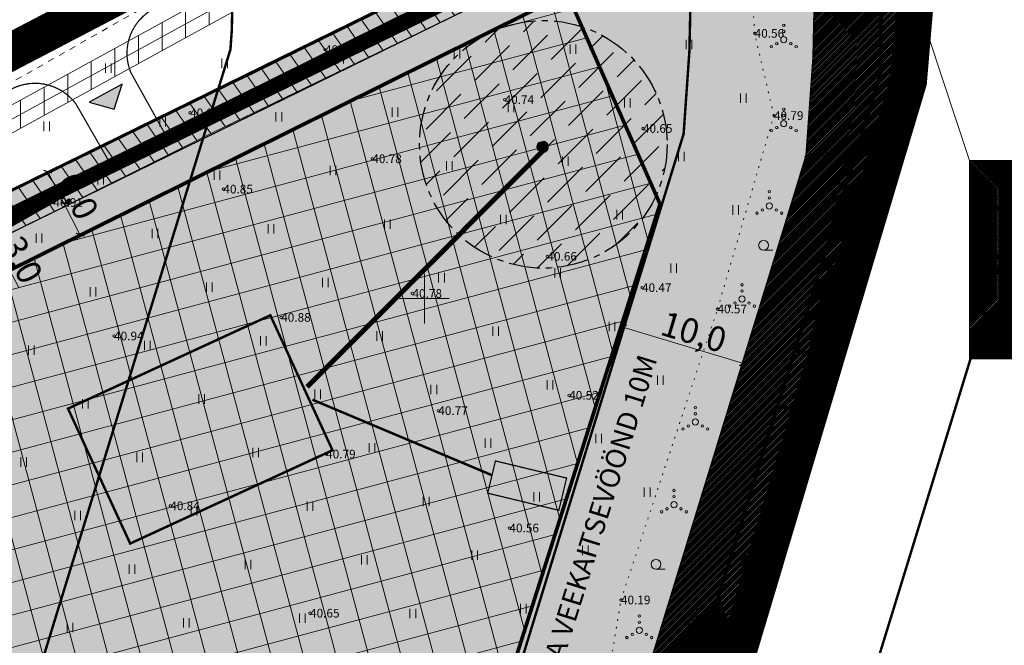
# Model space of a CAD drawing. Units: metres. Extents: x 553452 to 555802, y 6574033 to 6576045.
# Drawn here: x 554267 to 554347, y 6575372 to 6575423 of the extents above; entities that cross this region are included whole.
import ezdxf
from ezdxf.enums import TextEntityAlignment as Align

# ---------------------------------------------------------------- set-up
doc = ezdxf.new("R2010")
doc.units = ezdxf.units.M
for name, pattern in [('ACAD_ISO03W100', [30, 12, -18]), ('CENTER', [2, 1.25, -0.25, 0.25, -0.25]), ('CENTERX2', [4, 2.5, -0.5, 0.5, -0.5]), ('DASHED', [0.75, 0.5, -0.25]), ('KATASTRIPIIR', [0.02, 0.01, 0.01]), ('KOLVIK', [1.25, 0.25, -1]), ('KRUUSKILL', [2, 1, -1]), ('TRUUP', [3.5, 2.5, -1]), ('VEEPIIR', [0.02, 0.01, 0.01])]:
    doc.linetypes.add(name, pattern=pattern)
for name, color, linetype, lineweight in [('0kirjanurk', 7, 'Continuous', 50), ('k-hoonestusala', 7, 'CENTERX2', 0), ('OPT-asf-olol', 9, 'Continuous', 0), ('OPT-DP-ala', 129, 'CENTER', 9), ('OPT-halj-muru', 61, 'Continuous', 25), ('OPT-hoon-ala-üksikelamu', 40, 'Continuous', 18), ('OPT-kergliikl-olol', 41, 'Continuous', 0), ('OPT-ligipääsuservituut', 5, 'Continuous', 9)]:
    doc.layers.add(name, color=color, linetype=linetype, lineweight=lineweight)
for name, color, linetype in [('HALJASTUS', 3, 'Continuous'), ('KORGUS', 34, 'Continuous'), ('LIIKLUS', 7, 'Continuous'), ('MPKAABEL', 10, 'Continuous'), ('OPT-hoonest_õig', 7, 'Continuous'), ('OPT-hoonest_õigus', 7, 'Continuous'), ('OPT-liitumispunkt', 7, 'Continuous'), ('OPT-mood-piir', 1, 'Continuous'), ('OPT_servituut', 1, 'Continuous'), ('OPT_uus tee', 7, 'Continuous'), ('OPT_veekaitsev', 172, 'DASHED'), ('OPT_vvõrk', 7, 'Continuous'), ('PIIR', 32, 'Continuous'), ('RAJATIS', 7, 'Continuous'), ('TEE', 7, 'Continuous'), ('VEEKOGU', 5, 'Continuous'), ('VORK', 7, 'Continuous'), ('VORMISTUS', 7, 'Continuous')]:
    doc.layers.add(name, color=color, linetype=linetype)
doc.styles.get("Standard").update_dxf_attribs({"font": 'txt.shx'})
doc.styles.add('Style-INTL_ISO', font='INTL_ISO.shx')
doc.styles.add('Style-INTL_ISO_ITALIC', font='INTL_ISO_ITALIC.shx')
doc.styles.add('SWISL', font='swissl.ttf')
doc.linetypes.add('Kanal1', pattern='A,3.4,-0.4,["K1",Standard,S=0.5,R=0,X=-0.1,Y=-0.25],-1.2', length=5)
doc.linetypes.add('MP_KBL', pattern='A,8,-2,[138,mkm.shx,S=1,R=0,X=0,Y=0],6,[138,mkm.shx,S=1,R=180,X=0,Y=0],-2', length=18)
doc.linetypes.add('Vesi1', pattern='A,3.4,-0.4,["V1",Standard,S=0.5,R=0,X=-0.1,Y=-0.25],-1.2', length=5)
doc.dimstyles.new('KAS-2', dxfattribs={"dimtxt": 2, "dimasz": 0.5, "dimexe": 0.18, "dimexo": 0, "dimgap": 0.1, "dimtad": 1, "dimdec": 1, "dimrnd": 1, "dimzin": 0, "dimtxsty": 'SWISL', "dimblk1": 'OBLIQUE', "dimblk2": 'OBLIQUE', "dimsah": 1, "dimcen": 0.09, "dimclrd": 256, "dimclre": 256, "dimclrt": 256, "dimaunit": 1, "dimazin": 0, "dimtfac": 0.99, "dimtdec": 1, "dimtmove": 0, "dimatfit": 3, "dimldrblk": 'OBLIQUE', "dimfxl": 1, "dimtolj": 1, "dimtzin": 0, "dimlwd": 9, "dimlwe": 9, "dimarcsym": 0})

# ---------------------------------------------------------------- blocks, each defined once
blk = doc.blocks.new('HEIN')
at = {"layer": 'HALJASTUS', "linetype": 'Continuous', "lineweight": 0}
for p, q in [((-0.46, 0.76), (-0.46, -0.76)), ((0.46, 0.76), (0.46, -0.76))]:
    blk.add_line(p, q, dxfattribs=at)
blk = doc.blocks.new('VKORIS')
at = {"layer": 'VORK', "linetype": 'Continuous', "lineweight": 0}
for p, q in [((0, 4), (0, -4)), ((-4, 0), (4, 0))]:
    blk.add_line(p, q, dxfattribs=at)
blk = doc.blocks.new('HARVIK')
at = {"layer": 'HALJASTUS', "linetype": 'Continuous', "lineweight": 0}
blk.add_line((0, -0.8), (1.5, -0.8), dxfattribs=at)
blk.add_circle((0, 0), 0.8, dxfattribs=at)
blk = doc.blocks.new('VQSA')
at = {"layer": 'HALJASTUS', "linetype": 'Continuous', "lineweight": 0}
for centre, radius in [((0, 2.3), 0.2), ((0, 0), 0.5), ((0, 1.3), 0.2), ((-2, -1.15), 0.2), ((-1.13, -0.65), 0.2), ((1.13, -0.65), 0.2), ((2, -1.15), 0.2)]:
    blk.add_circle(centre, radius, dxfattribs=at)
blk = doc.blocks.new('RING02_3')
at = {"layer": 'KORGUS', "lineweight": 0, "ltscale": 0.5}
blk.add_circle((0, 0), 0.2, dxfattribs=at)
blk = doc.blocks.new('_OBLIQUE')
at = {"color": 0, "linetype": 'ByBlock'}
blk.add_line((-0.5, -0.5), (0.5, 0.5), dxfattribs=at)
blk = doc.blocks.new('*D35')
at = {"layer": 'Defpoints', "color": 0, "transparency": 16777216}
for p in [(554325.779, 6575394.75), (554315.086, 6575394.56), (554324.839, 6575391.626)]:
    blk.add_point(p, dxfattribs=at)
at = {"layer": 'OPT-hoonest_õig', "lineweight": 9, "transparency": 16777216}
for p, q in [((554315.086, 6575394.56), (554316.078, 6575397.857)), ((554316.026, 6575397.685), (554325.779, 6575394.75)), ((554324.839, 6575391.626), (554325.831, 6575394.923))]:
    blk.add_line(p, q, dxfattribs=at)
at = {"layer": 'OPT-hoonest_õig', "lineweight": 9, "transparency": 16777216, "xscale": 0.5, "yscale": 0.5, "zscale": 0.5}
for p, rotation in [((554316.026, 6575397.685), 163.254493037029), ((554325.779, 6575394.75), 343.254493037029)]:
    blk.add_blockref('_OBLIQUE', p, dxfattribs=dict(at, rotation=rotation))
at = {"layer": 'OPT-hoonest_õig', "transparency": 16777216, "insert": (554321.771, 6575397.307), "char_height": 2, "attachment_point": 5, "rotation": 343.25449, "style": 'SWISL'}
blk.add_mtext('\\A1;10,0', dxfattribs=at)
blk = doc.blocks.new('HOONESTTABEL')
at = {"layer": 'OPT-hoonest_õigus', "lineweight": 20, "true_color": 0xeeecdd}
h = blk.add_hatch(dxfattribs=at)
h.set_pattern_fill('ANSI31', color=254, scale=0.01, style=0)
h.paths.add_polyline_path([(788.09, 349.14), (801.145, 349.14), (801.145, 343.797), (788.09, 343.797)])
at = {"layer": 'OPT-hoonest_õigus', "lineweight": 5}
for p, q in [((788.09, 349.14), (801.145, 349.14)), ((788.09, 349.14), (788.09, 343.797)), ((791.354, 345.259), (791.354, 349.14)), ((801.145, 349.14), (801.145, 343.797)), ((791.354, 347.678), (801.145, 347.678)), ((794.618, 347.678), (794.618, 345.259)), ((797.881, 347.678), (797.881, 345.259)), ((791.354, 345.259), (791.354, 343.797)), ((801.145, 345.259), (791.354, 345.259)), ((797.881, 345.259), (797.881, 343.797)), ((788.09, 343.797), (801.145, 343.797))]:
    blk.add_line(p, q, dxfattribs=at)
blk = doc.blocks.new('liitumine')
at = {"layer": '0kirjanurk', "linetype": 'DASHED', "lineweight": 9, "true_color": 0xffffff}
h = blk.add_hatch(color=7, dxfattribs=at)
edge = h.paths.add_edge_path()
edge.add_arc((538912.805, 6582135.388), 0.308, 0, 360)
at = {"layer": '0kirjanurk', "linetype": 'DASHED', "lineweight": 9}
h = blk.add_hatch(color=256, dxfattribs=at)
edge = h.paths.add_edge_path()
edge.add_arc((538912.805, 6582135.388), 0.134, 0, 360)
blk.add_circle((538912.805, 6582135.388), 0.308, dxfattribs=at)
blk = doc.blocks.new('*D63')
at = {"layer": 'Defpoints', "color": 0, "transparency": 16777216}
for p in [(554269.555, 6575410.22), (554272.141, 6575405.16), (554272.163, 6575405.171)]:
    blk.add_point(p, dxfattribs=at)
at = {"layer": 'OPT-hoonest_õig', "lineweight": 9, "transparency": 16777216}
for p, q in [((554269.555, 6575410.22), (554269.738, 6575410.313)), ((554269.577, 6575410.232), (554272.163, 6575405.171)), ((554272.141, 6575405.16), (554272.323, 6575405.253))]:
    blk.add_line(p, q, dxfattribs=at)
at = {"layer": 'OPT-hoonest_õig', "lineweight": 9, "transparency": 16777216, "xscale": 0.5, "yscale": 0.5, "zscale": 0.5}
for p, rotation in [((554269.577, 6575410.232), 117.0652175857539), ((554272.163, 6575405.171), 297.0652175857539)]:
    blk.add_blockref('_OBLIQUE', p, dxfattribs=dict(at, rotation=rotation))
at = {"layer": 'OPT-hoonest_õig', "transparency": 16777216, "insert": (554272.022, 6575408.29), "char_height": 2, "attachment_point": 5, "rotation": 297.06522, "style": 'SWISL'}
blk.add_mtext('\\A1;6,0', dxfattribs=at)
blk = doc.blocks.new('*D76')
at = {"layer": 'Defpoints', "color": 0, "transparency": 16777216}
for p in [(554263.741, 6575407.386), (554265.227, 6575404.588), (554265.254, 6575404.602)]:
    blk.add_point(p, dxfattribs=at)
at = {"layer": 'OPT-hoonest_õig', "lineweight": 9, "transparency": 16777216}
for p, q in [((554263.741, 6575407.386), (554263.926, 6575407.485)), ((554263.767, 6575407.4), (554265.254, 6575404.602)), ((554265.227, 6575404.588), (554265.413, 6575404.686)), ((554265.254, 6575404.602), (554267.224, 6575400.891))]:
    blk.add_line(p, q, dxfattribs=at)
at = {"layer": 'OPT-hoonest_õig', "lineweight": 9, "transparency": 16777216, "xscale": 0.5, "yscale": 0.5, "zscale": 0.5}
for p, rotation in [((554263.767, 6575407.4), 117.9721577808395), ((554265.254, 6575404.602), 297.9721577808395)]:
    blk.add_blockref('_OBLIQUE', p, dxfattribs=dict(at, rotation=rotation))
at = {"layer": 'OPT-hoonest_õig', "transparency": 16777216, "insert": (554267.499, 6575403.132), "char_height": 2, "attachment_point": 5, "rotation": 297.97216, "style": 'SWISL'}
blk.add_mtext('\\A1;3,0', dxfattribs=at)

msp = doc.modelspace()

# ---------------------------------------------------------------- hatches: boundary and pattern name
at = {"layer": 'LIIKLUS', "linetype": 'ACAD_ISO03W100'}
msp.add_hatch(color=256, dxfattribs=at).paths.add_polyline_path([(554274.942, 6575415.292), (554275.583, 6575417.326), (554272.905, 6575415.868)])
at = {"layer": 'OPT-halj-muru', "linetype": 'Continuous', "lineweight": 0}
msp.add_hatch(color=256, dxfattribs=at).paths.add_polyline_path([(554320.019, 6575364.17), (554309.691, 6575360.245), (554230.631, 6575332.969), (554208.935, 6575380.402), (554327.468, 6575438.439), (554336.88, 6575439.05), (554336.802, 6575418.208)])
at = {"layer": 'OPT-hoon-ala-üksikelamu', "lineweight": 9}
h = msp.add_hatch(dxfattribs=at)
h.set_pattern_fill('ANSI37', color=24, scale=0.8, angle=60, style=0)
h.paths.add_polyline_path([(554216.177, 6575377.308), (554311.539, 6575424.645), (554319.035, 6575407.633), (554305.175, 6575364.009), (554233.284, 6575339.189)])
at = {"layer": 'OPT-kergliikl-olol', "linetype": 'ByBlock'}
msp.add_hatch(color=30, dxfattribs=at).paths.add_polyline_path([(554271.207, 6575391.114), (554276.23, 6575380.216), (554292.577, 6575387.75), (554287.554, 6575398.648)])
at = {"layer": 'OPT_servituut', "lineweight": 5}
h = msp.add_hatch(dxfattribs=at)
h.set_pattern_fill('ANSI31', color=6, scale=0.6, angle=45, style=0)
edge = h.paths.add_edge_path()
edge.add_line((554219.84, 6575389.171), (554237.953, 6575399.502))
edge.add_line((554237.953, 6575399.502), (554244.851, 6575403.379))
edge.add_line((554244.851, 6575403.379), (554265.94, 6575415.231))
edge.add_line((554265.94, 6575415.231), (554280.771, 6575423.365))
edge.add_line((554280.771, 6575423.365), (554293.63, 6575430.419))
edge.add_line((554293.63, 6575430.419), (554300.582, 6575433.868))
edge.add_line((554300.582, 6575433.868), (554307.621, 6575436.07))
edge.add_line((554307.621, 6575436.07), (554323.696, 6575440.079))
edge.add_line((554323.696, 6575440.079), (554326.115, 6575440.417))
edge.add_line((554326.115, 6575440.417), (554328.536, 6575441.095))
edge.add_line((554328.536, 6575441.095), (554329.776, 6575441.38))
edge.add_line((554329.776, 6575441.38), (554334.955, 6575442.517))
edge.add_line((554334.955, 6575442.517), (554341.098, 6575442.544))
edge.add_line((554341.098, 6575442.544), (554346.221, 6575440.706))
edge.add_line((554346.221, 6575440.706), (554353.23, 6575437.933))
edge.add_line((554353.23, 6575437.933), (554353.637, 6575435.62))
edge.add_line((554353.637, 6575435.62), (554352.372, 6575434.8))
edge.add_line((554352.372, 6575434.8), (554350.895, 6575435.344))
edge.add_line((554350.895, 6575435.344), (554350.945, 6575436.686))
edge.add_line((554350.945, 6575436.686), (554345.516, 6575438.834))
edge.add_line((554345.516, 6575438.834), (554340.754, 6575440.542))
edge.add_line((554340.754, 6575440.542), (554335.177, 6575440.517))
edge.add_line((554335.177, 6575440.517), (554330.224, 6575439.43))
edge.add_line((554330.224, 6575439.43), (554329.03, 6575439.156))
edge.add_line((554329.03, 6575439.156), (554326.525, 6575438.455))
edge.add_line((554326.525, 6575438.455), (554324.078, 6575438.113))
edge.add_line((554324.078, 6575438.113), (554308.162, 6575434.143))
edge.add_line((554308.162, 6575434.143), (554301.33, 6575432.007))
edge.add_line((554301.33, 6575432.007), (554294.556, 6575428.646))
edge.add_line((554294.556, 6575428.646), (554281.733, 6575421.612))
edge.add_line((554281.733, 6575421.612), (554266.911, 6575413.482))
edge.add_line((554266.911, 6575413.482), (554245.831, 6575401.635))
edge.add_line((554245.831, 6575401.635), (554238.938, 6575397.762))
edge.add_line((554238.938, 6575397.762), (554222.257, 6575388.247))
edge.add_line((554222.257, 6575388.247), (554222.603, 6575387.208))
h = msp.add_hatch(dxfattribs=at)
h.set_pattern_fill('ANSI31', color=244, scale=0.4, angle=80, style=0)
edge = h.paths.add_edge_path()
edge.add_line((554912.377, 6575309.642), (554909.409, 6575308.684))
edge.add_line((554909.409, 6575308.684), (554908.767, 6575310.384))
edge.add_line((554908.767, 6575310.384), (554903.984, 6575315.902))
edge.add_line((554903.984, 6575315.902), (554895.442, 6575321.785))
edge.add_line((554895.442, 6575321.785), (554889.785, 6575324.738))
edge.add_line((554889.785, 6575324.738), (554886.286, 6575326.182))
edge.add_line((554886.286, 6575326.182), (554881.888, 6575327.754))
edge.add_line((554881.888, 6575327.754), (554871.636, 6575329.97))
edge.add_line((554871.636, 6575329.97), (554861.075, 6575331.157))
edge.add_line((554861.075, 6575331.157), (554843.08, 6575332.722))
edge.add_line((554843.08, 6575332.722), (554815.594, 6575334.211))
edge.add_line((554815.594, 6575334.211), (554790.254, 6575335.494))
edge.add_line((554790.254, 6575335.494), (554763.892, 6575336.988))
edge.add_line((554763.892, 6575336.988), (554742, 6575338.408))
edge.add_line((554742, 6575338.408), (554713.117, 6575339.75))
edge.add_line((554713.117, 6575339.75), (554695.788, 6575340.43))
edge.add_line((554695.788, 6575340.43), (554686.34, 6575340.894))
edge.add_line((554686.34, 6575340.894), (554675.235, 6575341.585))
edge.add_line((554675.235, 6575341.585), (554666.57, 6575342.149))
edge.add_line((554666.57, 6575342.149), (554651.366, 6575342.619))
edge.add_line((554651.366, 6575342.619), (554634.326, 6575343.509))
edge.add_line((554634.326, 6575343.509), (554618.656, 6575344.403))
edge.add_line((554618.656, 6575344.403), (554597.126, 6575346.894))
edge.add_line((554597.126, 6575346.894), (554579.515, 6575349.834))
edge.add_line((554579.515, 6575349.834), (554552.922, 6575355.349))
edge.add_line((554552.922, 6575355.349), (554534.363, 6575360.359))
edge.add_line((554534.363, 6575360.359), (554514.683, 6575366.82))
edge.add_line((554514.683, 6575366.82), (554485.098, 6575377.107))
edge.add_line((554485.098, 6575377.107), (554476.804, 6575380.211))
edge.add_line((554476.804, 6575380.211), (554465.344, 6575384.778))
edge.add_line((554465.344, 6575384.778), (554454.222, 6575389.822))
edge.add_line((554454.222, 6575389.822), (554453.113, 6575390.297))
edge.add_line((554453.113, 6575390.297), (554438.178, 6575396.566))
edge.add_line((554438.178, 6575396.566), (554415.446, 6575405.953))
edge.add_line((554415.446, 6575405.953), (554406.419, 6575409.788))
edge.add_line((554406.419, 6575409.788), (554379.92, 6575421.298))
edge.add_line((554379.92, 6575421.298), (554353.723, 6575432.839))
edge.add_arc((554337.788, 6575403.235), 33.62, 61.70724, 105.97698)
edge.add_arc((557699.641, 6568464.588), 7743.305, 115.8080518, 116.0332016)
edge.add_line((554301.167, 6575422.256), (554282.865, 6575413.394))
edge.add_line((554282.865, 6575413.394), (554267.97, 6575405.955))
edge.add_line((554267.97, 6575405.955), (554240.353, 6575392.371))
edge.add_line((554240.353, 6575392.371), (554224.549, 6575384.669))
edge.add_line((554224.549, 6575384.669), (554210.218, 6575377.768))
edge.add_line((554210.218, 6575377.768), (554209.077, 6575380.315))
edge.add_line((554209.077, 6575380.315), (554224.314, 6575387.976))
edge.add_line((554224.314, 6575387.976), (554245.403, 6575397.424))
edge.add_line((554245.403, 6575397.424), (554267.822, 6575409.308))
edge.add_line((554267.822, 6575409.308), (554273.303, 6575412.014))
edge.add_line((554273.303, 6575412.014), (554286.162, 6575418.183))
edge.add_line((554286.162, 6575418.183), (554302.77, 6575426.398))
edge.add_arc((554600.75, 6574841.151), 656.739, 114.840016, 116.98304, ccw=False)
edge.add_arc((554338.372, 6575405.207), 34.665, 61.397, 112.9361, ccw=False)
edge.add_line((554354.967, 6575435.641), (554381.112, 6575423.994))
edge.add_line((554381.112, 6575423.994), (554408.674, 6575412.146))
edge.add_line((554408.674, 6575412.146), (554416.325, 6575408.843))
edge.add_line((554416.325, 6575408.843), (554439.164, 6575399.339))
edge.add_line((554439.164, 6575399.339), (554454.316, 6575393.047))
edge.add_line((554454.316, 6575393.047), (554455.06, 6575392.74))
edge.add_line((554455.06, 6575392.74), (554466.539, 6575387.598))
edge.add_line((554466.539, 6575387.598), (554477.851, 6575383.024))
edge.add_line((554477.851, 6575383.024), (554485.976, 6575380.027))
edge.add_line((554485.976, 6575380.027), (554515.639, 6575369.682))
edge.add_line((554515.639, 6575369.682), (554535.084, 6575363.256))
edge.add_line((554535.084, 6575363.256), (554553.793, 6575358.297))
edge.add_line((554553.793, 6575358.297), (554580.163, 6575352.762))
edge.add_line((554580.163, 6575352.762), (554597.395, 6575349.877))
edge.add_line((554597.395, 6575349.877), (554618.853, 6575347.446))
edge.add_line((554618.853, 6575347.446), (554632.858, 6575346.618))
edge.add_line((554632.858, 6575346.618), (554651.517, 6575345.775))
edge.add_line((554651.517, 6575345.775), (554666.588, 6575345.124))
edge.add_line((554666.588, 6575345.124), (554675.293, 6575344.596))
edge.add_line((554675.293, 6575344.596), (554686.406, 6575343.897))
edge.add_line((554686.406, 6575343.897), (554698.879, 6575343.305))
edge.add_line((554698.879, 6575343.305), (554716.767, 6575342.598))
edge.add_line((554716.767, 6575342.598), (554742.147, 6575341.394))
edge.add_line((554742.147, 6575341.394), (554763.996, 6575339.985))
edge.add_line((554763.996, 6575339.985), (554790.137, 6575338.556))
edge.add_line((554790.137, 6575338.556), (554815.685, 6575337.188))
edge.add_line((554815.685, 6575337.188), (554843.026, 6575335.774))
edge.add_line((554843.026, 6575335.774), (554861.32, 6575334.214))
edge.add_line((554861.32, 6575334.214), (554871.984, 6575333.008))
edge.add_line((554871.984, 6575333.008), (554882.716, 6575330.593))
edge.add_line((554882.716, 6575330.593), (554887.081, 6575329.122))
edge.add_line((554887.081, 6575329.122), (554890.862, 6575327.568))
edge.add_line((554890.862, 6575327.568), (554896.88, 6575324.547))
edge.add_line((554896.88, 6575324.547), (554905.994, 6575318.19))
edge.add_line((554905.994, 6575318.19), (554911.543, 6575311.921))
edge.add_line((554911.543, 6575311.921), (554912.377, 6575309.642))
at = {"layer": 'RAJATIS', "linetype": 'CENTERX2'}
h = msp.add_hatch(dxfattribs=at)
h.set_pattern_fill('ANSI36', color=4, scale=0.5)
edge = h.paths.add_edge_path()
edge.add_arc((554309.61, 6575412.456), 10, 0, 360)
at = {"layer": 'VEEKOGU', "ltscale": 0.03}
h = msp.add_hatch(dxfattribs=at)
h.set_pattern_fill('ANSI31', color=151, scale=0.03)
h.set_pattern_definition([(45, (0, 0), (-0.067351920908, 0.067351920908), [])])
edge = h.paths.add_edge_path()
edge.add_line((554332.536, 6575438.488), (554333.605, 6575439.012))
edge.add_line((554333.605, 6575439.012), (554334.86, 6575439.19))
edge.add_line((554334.86, 6575439.19), (554334.858, 6575438.814))
edge.add_line((554334.858, 6575438.814), (554338.774, 6575438.797))
edge.add_line((554338.774, 6575438.797), (554338.776, 6575439.147))
edge.add_line((554338.776, 6575439.147), (554339.792, 6575438.31))
edge.add_line((554339.792, 6575438.31), (554339.459, 6575435.59))
edge.add_line((554339.459, 6575435.59), (554338.976, 6575431.856))
edge.add_line((554338.976, 6575431.856), (554338.262, 6575410.077))
edge.add_line((554338.262, 6575410.077), (554323.953, 6575363.608))
edge.add_line((554323.953, 6575363.608), (554333.393, 6575319.651))
edge.add_line((554333.393, 6575319.651), (554326.252, 6575318.03))
edge.add_line((554326.252, 6575318.03), (554316.21, 6575363.945))
edge.add_line((554316.21, 6575363.945), (554330.847, 6575411.56))
edge.add_line((554330.847, 6575411.56), (554331.402, 6575419.508))
edge.add_line((554331.402, 6575419.508), (554331.714, 6575433.424))
edge.add_line((554331.714, 6575433.424), (554332.552, 6575438.587))

# ---------------------------------------------------------------- linework, layer by layer
at = {"layer": 'HALJASTUS', "linetype": 'KOLVIK', "lineweight": 0, "ltscale": 0.5}
msp.add_lwpolyline([(554321.051, 6575321.291), (554320.306, 6575329.212), (554313.471, 6575361.029), (554315.879, 6575375.659), (554323.683, 6575399.161), (554328.235, 6575414.776), (554326.68, 6575421.416), (554326.279, 6575428.53), (554329.69, 6575440.16)], dxfattribs=at)
at = {"layer": 'k-hoonestusala', "color": 24, "ltscale": 3, "const_width": 0.3}
msp.add_lwpolyline([(554216.177, 6575377.308), (554311.539, 6575424.645), (554319.035, 6575407.633), (554319.035, 6575407.633), (554305.175, 6575364.009), (554233.284, 6575339.189)], close=True, dxfattribs=at)
at = {"layer": 'LIIKLUS', "linetype": 'ACAD_ISO03W100'}
msp.add_lwpolyline([(554274.942, 6575415.292), (554275.583, 6575417.326), (554272.905, 6575415.868), (554274.942, 6575415.292)], dxfattribs=at)
at = {"layer": 'MPKAABEL', "linetype": 'MP_KBL', "lineweight": 0, "ltscale": 0.5, "flags": 128}
msp.add_lwpolyline([(554221.414, 6575387.613), (554221.048, 6575388.709), (554238.445, 6575398.632), (554245.341, 6575402.507), (554266.426, 6575414.356), (554281.252, 6575422.489), (554294.093, 6575429.532), (554300.956, 6575432.937), (554307.892, 6575435.107), (554323.887, 6575439.096), (554326.32, 6575439.436), (554328.783, 6575440.126), (554330, 6575440.405)], dxfattribs=at)
at = {"layer": 'OPT-asf-olol', "color": 7, "linetype": 'CENTER', "ltscale": 5, "const_width": 0.3, "flags": 128}
msp.add_lwpolyline([(554326.194, 6575431.085), (554314.809, 6575428.627), (554302.116, 6575424.74), (554283.436, 6575415.489), (554267.818, 6575406.616), (554245.844, 6575394.161), (554226.943, 6575383.592), (554211.585, 6575374.599)], dxfattribs=at)
at = {"layer": 'OPT-DP-ala', "color": 4, "ltscale": 5, "const_width": 3}
for points in [[(554337.022, 6575445.986), (554312.729, 6575441.274), (554294.963, 6575434.742), (554159.222, 6575363.856), (554118.784, 6575408.965), (554109.767, 6575396.755), (554103.969, 6575391.066), (554091.701, 6575379.165), (554081.074, 6575369.171), (554065.879, 6575358.129)], [(554357.712, 6574973.283), (554503.527, 6575168.198), (554404.198, 6575247.579), (554333.928, 6575301.584), (554327.441, 6575339.267), (554323.154, 6575364.149), (554339.106, 6575417.546), (554340.682, 6575436.181), (554340.682, 6575436.181)]]:
    msp.add_lwpolyline(points, dxfattribs=at)
at = {"layer": 'OPT-hoonest_õig', "color": 1, "flags": 128}
msp.add_lwpolyline([(554160.638, 6575358.845), (554284.341, 6575428.373), (554304.245, 6575436.682), (554331.667, 6575443.708), (554336.633, 6575444.66)], dxfattribs=at)
at = {"layer": 'OPT-hoonest_õig', "const_width": 0.2}
msp.add_lwpolyline([(554271.207, 6575391.114), (554276.23, 6575380.216), (554292.577, 6575387.75), (554287.554, 6575398.648)], close=True, dxfattribs=at)
at = {"layer": 'OPT-kergliikl-olol', "color": 30, "linetype": 'DASHED', "ltscale": 3, "const_width": 1.2, "flags": 128}
msp.add_lwpolyline([(554209.655, 6575378.919), (554320, 6575432.868), (554325.668, 6575435.93), (554329.975, 6575437.655), (554334.333, 6575438.336)], dxfattribs=at)
at = {"layer": 'OPT-ligipääsuservituut', "color": 6, "linetype": 'Continuous', "lineweight": 0, "ltscale": 0.5, "flags": 128}
msp.add_lwpolyline([(554353.723, 6575432.839, 0.195602), (554328.534, 6575435.557, 0.000982), (554301.167, 6575422.256), (554282.865, 6575413.394), (554267.97, 6575405.955), (554267.97, 6575405.955), (554240.353, 6575392.371), (554224.549, 6575384.669), (554210.218, 6575377.768), (554209.077, 6575380.315), (554224.314, 6575387.976), (554245.403, 6575397.424), (554267.822, 6575409.308), (554273.303, 6575412.014), (554286.162, 6575418.183), (554302.77, 6575426.398, -0.009351), (554324.863, 6575437.131, -0.228751), (554354.967, 6575435.641)], format="xyb", dxfattribs=at)
at = {"layer": 'OPT-mood-piir', "color": 1, "const_width": 0.1}
msp.add_lwpolyline([(554320.019, 6575364.17), (554309.691, 6575360.245), (554230.631, 6575332.969), (554208.935, 6575380.402), (554327.468, 6575438.439), (554336.88, 6575439.05), (554336.802, 6575418.208), (554320.019, 6575364.17)], dxfattribs=at)
at = {"layer": 'OPT_servituut', "color": 6, "lineweight": 5, "flags": 128}
for points in [[(554219.84, 6575389.171), (554219.84, 6575389.171), (554237.953, 6575399.502), (554244.851, 6575403.379), (554265.94, 6575415.231), (554280.771, 6575423.365), (554293.63, 6575430.419), (554300.582, 6575433.868), (554307.621, 6575436.07), (554323.696, 6575440.079), (554326.115, 6575440.417), (554328.536, 6575441.095), (554329.776, 6575441.38), (554334.955, 6575442.517), (554341.098, 6575442.544), (554346.221, 6575440.706), (554353.23, 6575437.933)], [(554350.945, 6575436.686), (554345.516, 6575438.834), (554340.754, 6575440.542), (554335.177, 6575440.517), (554330.224, 6575439.43), (554329.03, 6575439.156), (554326.525, 6575438.455), (554324.078, 6575438.113), (554308.162, 6575434.143), (554301.33, 6575432.007), (554294.556, 6575428.646), (554281.733, 6575421.612), (554266.911, 6575413.482), (554245.831, 6575401.635), (554238.938, 6575397.762), (554222.257, 6575388.247), (554222.603, 6575387.208)]]:
    msp.add_lwpolyline(points, dxfattribs=at)
at = {"layer": 'OPT_uus tee', "linetype": 'Continuous', "lineweight": 0, "ltscale": 0.5, "const_width": 0.1}
msp.add_lwpolyline([(554210.256, 6575377.709), (554328.445, 6575435.595)], dxfattribs=at)
for points in [[(554278.271, 6575423.471, 0.399902), (554276.288, 6575418.245), (554279.173, 6575413.067)], [(554266.283, 6575416.712, -0.397869), (554271.842, 6575415.727), (554274.803, 6575410.585)]]:
    msp.add_lwpolyline(points, format="xyb", dxfattribs=at)
at = {"layer": 'OPT_veekaitsev', "linetype": 'TRUUP', "lineweight": 0, "const_width": 0.2}
for points in [[(554322.513, 6575469.109), (554321.41, 6575419.969), (554320.944, 6575413.304), (554305.885, 6575364.395), (554314.345, 6575325.002), (554319.686, 6575300.337)], [(554350.213, 6575451.897), (554349.277, 6575443.429), (554349.777, 6575437.399), (554348.955, 6575431.048), (554348.212, 6575408.413), (554334.278, 6575363.157), (554346.987, 6575303.978)], [(554284.879, 6575441.302), (554284.439, 6575421.674), (554284.331, 6575420.126), (554267.683, 6575366.061), (554278.176, 6575317.202), (554283.936, 6575289.206)]]:
    msp.add_lwpolyline(points, dxfattribs=at)
at = {"layer": 'OPT_vvõrk', "color": 5, "linetype": 'Vesi1', "ltscale": 2, "const_width": 0.4}
msp.add_lwpolyline([(554290.527, 6575392.861), (554309.61, 6575411.971)], dxfattribs=at)
at = {"layer": 'OPT_vvõrk', "color": 17, "linetype": 'Kanal1', "ltscale": 1.5, "const_width": 0.2}
msp.add_lwpolyline([(554290.956, 6575391.832), (554305.484, 6575385.725)], dxfattribs=at)
at = {"layer": 'OPT_vvõrk', "color": 86, "linetype": 'Continuous', "const_width": 0.1}
msp.add_lwpolyline([(554305.739, 6575386.886), (554311.489, 6575385.504), (554310.863, 6575382.9), (554305.113, 6575384.282)], close=True, dxfattribs=at)
at = {"layer": 'PIIR', "color": 24, "linetype": 'KATASTRIPIIR', "lineweight": 0}
for points, const_width in [([(554140.83, 6575379.52), (554160.42, 6575356.72), (554329.86, 6575439.82), (554336.99, 6575443.23), (554337.59, 6575459.27), (554336.55, 6575478.41), (554273.7, 6575496.5), (554243.8, 6575514.08), (554202.88, 6575540.3), (554171.21, 6575506.61), (554150.88, 6575490.46), (554137.02, 6575476.44), (554126.55, 6575434.23), (554118.98, 6575404.18), (554140.83, 6575379.52)], 0.1), ([(554336.98, 6575439.25), (554336.86, 6575418.15), (554320.11, 6575364.17), (554327.03, 6575364.21), (554375.05, 6575363.51), (554406.8, 6575411.14), (554343.02, 6575436.86), (554336.98, 6575439.25)], 0.3)]:
    msp.add_lwpolyline(points, close=True, dxfattribs=dict(at, const_width=const_width))
at = {"layer": 'PIIR', "color": 24, "linetype": 'KATASTRIPIIR', "lineweight": 0, "const_width": 0.1}
for points in [[(554354.65, 6574974.212), (554502.29, 6575168.42), (554502.29, 6575168.42), (554402.37, 6575245.2), (554331.17, 6575299.92), (554324.484, 6575338.758), (554320.075, 6575364.351), (554336.802, 6575418.208), (554336.942, 6575439.054), (554336.99, 6575443.219), (554160.42, 6575356.72), (554118.98, 6575404.18), (554112.039, 6575394.78), (554106.064, 6575388.918), (554093.773, 6575376.995), (554082.991, 6575366.856), (554067.595, 6575355.668)], [(554337.054, 6575443.261), (554232.406, 6575392.047)]]:
    msp.add_lwpolyline(points, dxfattribs=at)
at = {"layer": 'RAJATIS', "color": 4, "linetype": 'CENTERX2'}
msp.add_circle((554309.61, 6575412.456), 10, dxfattribs=at)
at = {"layer": 'TEE', "linetype": 'KRUUSKILL', "lineweight": 0, "ltscale": 0.5}
msp.add_lwpolyline([(554324.511, 6575440.952), (554312.285, 6575438.312), (554298.409, 6575434.063), (554278.743, 6575424.324), (554262.878, 6575415.311), (554240.938, 6575402.875), (554221.976, 6575392.272), (554207.259, 6575383.654)], dxfattribs=at)
at = {"layer": 'VEEKOGU', "linetype": 'VEEPIIR', "lineweight": 0, "ltscale": 0.5}
for points in [[(554334.86, 6575439.19), (554333.605, 6575439.012), (554332.536, 6575438.488), (554331.714, 6575433.424), (554331.402, 6575419.508), (554330.84, 6575411.46), (554316.21, 6575363.945), (554324.12, 6575327.11), (554326.249, 6575318.042)], [(554338.776, 6575439.147), (554339.658, 6575438.415), (554339.723, 6575437.63), (554338.976, 6575431.856), (554338.262, 6575410.077), (554323.953, 6575363.608), (554333.393, 6575319.651)]]:
    msp.add_lwpolyline(points, dxfattribs=at)
at = {"layer": 'VEEKOGU', "color": 151, "ltscale": 0.03, "flags": 128}
msp.add_lwpolyline([(554332.536, 6575438.488), (554333.605, 6575439.012), (554334.86, 6575439.19), (554334.858, 6575438.814), (554338.774, 6575438.797), (554338.776, 6575439.147), (554339.792, 6575438.31), (554339.459, 6575435.59), (554338.976, 6575431.856), (554338.262, 6575410.077), (554323.953, 6575363.608), (554333.393, 6575319.651), (554326.252, 6575318.03), (554316.21, 6575363.945), (554330.847, 6575411.56), (554331.402, 6575419.508), (554331.714, 6575433.424), (554332.552, 6575438.587)], dxfattribs=at)
at = {"layer": 'VORMISTUS', "linetype": 'Continuous', "lineweight": 0}
msp.add_line((554344.04, 6575411.164), (554334.311, 6575440.543), dxfattribs=at)

# ---------------------------------------------------------------- block references
at = {"layer": 'HALJASTUS', "linetype": 'Continuous', "lineweight": 0, "xscale": 0.5, "yscale": 0.5}
for name, p in [('VQSA', (554329.036, 6575420.918)), ('HEIN', (554312.006, 6575420.14)), ('HEIN', (554321.388, 6575420.521)), ('HEIN', (554283.858, 6575418.999)), ('HEIN', (554293.241, 6575419.379)), ('HEIN', (554302.623, 6575419.76)), ('HEIN', (554274.475, 6575418.618)), ('HEIN', (554316.387, 6575415.812)), ('HEIN', (554325.77, 6575416.192)), ('HEIN', (554297.622, 6575415.051)), ('HEIN', (554307.004, 6575415.431)), ('VQSA', (554329.036, 6575414.136)), ('HEIN', (554278.857, 6575414.29)), ('HEIN', (554288.239, 6575414.67)), ('HEIN', (554269.474, 6575413.909)), ('HEIN', (554311.386, 6575411.103)), ('HEIN', (554320.768, 6575411.484)), ('HEIN', (554292.62, 6575410.342)), ('HEIN', (554302.003, 6575410.723)), ('HEIN', (554273.855, 6575409.581)), ('HEIN', (554283.238, 6575409.962)), ('VQSA', (554327.865, 6575407.478)), ('HEIN', (554325.15, 6575407.156)), ('HEIN', (554306.384, 6575406.395)), ('HEIN', (554315.767, 6575406.775)), ('HEIN', (554287.619, 6575405.634)), ('HEIN', (554297.002, 6575406.014)), ('HEIN', (554268.854, 6575404.873)), ('HEIN', (554278.236, 6575405.253)), ('HARVIK', (554327.403, 6575404.303)), ('HEIN', (554320.148, 6575402.447)), ('HEIN', (554301.383, 6575401.686)), ('HEIN', (554310.766, 6575402.066)), ('HEIN', (554282.618, 6575400.925)), ('HEIN', (554292, 6575401.305)), ('VQSA', (554325.663, 6575399.964)), ('HEIN', (554273.235, 6575400.544)), ('HEIN', (554315.147, 6575397.738)), ('HEIN', (554296.382, 6575396.977)), ('HEIN', (554305.764, 6575397.358)), ('HEIN', (554277.616, 6575396.216)), ('HEIN', (554286.999, 6575396.597)), ('HEIN', (554268.234, 6575395.836)), ('HEIN', (554310.145, 6575393.029)), ('HEIN', (554319.073, 6575393.41)), ('HEIN', (554291.38, 6575392.268)), ('HEIN', (554300.763, 6575392.649)), ('HEIN', (554272.615, 6575391.507)), ('HEIN', (554281.997, 6575391.888)), ('VQSA', (554321.889, 6575390.038)), ('HEIN', (554305.144, 6575388.321)), ('HEIN', (554314.072, 6575388.701)), ('HEIN', (554276.996, 6575387.179)), ('HEIN', (554286.379, 6575387.56)), ('HEIN', (554295.761, 6575387.94)), ('HEIN', (554267.613, 6575386.799)), ('HEIN', (554309.07, 6575383.993)), ('HEIN', (554317.998, 6575384.373)), ('VQSA', (554320.163, 6575383.348)), ('HEIN', (554290.76, 6575383.232)), ('HEIN', (554300.143, 6575383.612)), ('HEIN', (554271.995, 6575382.471)), ('HEIN', (554281.377, 6575382.851)), ('HEIN', (554304.069, 6575379.284)), ('HEIN', (554312.996, 6575379.664)), ('HEIN', (554285.759, 6575378.523)), ('HEIN', (554295.141, 6575378.903)), ('HARVIK', (554318.712, 6575378.54)), ('HEIN', (554276.376, 6575378.142)), ('HEIN', (554299.067, 6575374.575)), ('HEIN', (554307.995, 6575374.956)), ('HEIN', (554280.757, 6575373.814)), ('HEIN', (554290.14, 6575374.195)), ('VQSA', (554317.36, 6575373.207)), ('HEIN', (554271.375, 6575373.434))]:
    msp.add_blockref(name, p, dxfattribs=at)
at = {"layer": 'KORGUS', "lineweight": 0, "ltscale": 0.5, "xscale": 0.5, "yscale": 0.5}
for p in [(554326.68, 6575421.42), (554291.97, 6575420.11), (554306.48, 6575416.07), (554281.07, 6575415), (554328.24, 6575414.78), (554317.66, 6575413.74), (554330.84, 6575411.46), (554295.79, 6575411.29), (554283.76, 6575408.84), (554270.03, 6575407.76), (554309.94, 6575403.41), (554299.04, 6575400.41), (554317.58, 6575400.88), (554323.68, 6575399.16), (554288.43, 6575398.48), (554274.93, 6575396.98), (554311.7, 6575392.19), (554301.12, 6575390.95), (554292.06, 6575387.44), (554279.47, 6575383.26), (554306.87, 6575381.47), (554315.88, 6575375.66), (554290.76, 6575374.59)]:
    msp.add_blockref('RING02_3', p, dxfattribs=at)
at = {"layer": 'OPT-hoonest_õig', "xscale": 2.999999999301508, "yscale": 2.999999999301508, "zscale": 2.999999999301508}
msp.add_blockref('HOONESTTABEL', (551979.769, 6574363.744), dxfattribs=at)
at = {"layer": 'OPT-liitumispunkt', "color": 3, "lineweight": 35, "xscale": 1.5, "yscale": 1.5, "zscale": 1.5}
msp.add_blockref('liitumine', (-254059.655, -3297790.829), dxfattribs=at)
at = {"layer": 'VORK', "linetype": 'Continuous', "lineweight": 0, "xscale": 0.5, "yscale": 0.5}
msp.add_blockref('VKORIS', (554300, 6575400), dxfattribs=at)

# ---------------------------------------------------------------- texts
at = {"layer": 'KORGUS', "lineweight": 0, "style": 'Style-INTL_ISO_ITALIC'}
for s, p in [('40.56', (554326.68, 6575421.42)), ('40.88', (554291.97, 6575420.11)), ('40.74', (554306.48, 6575416.07)), ('40.90', (554281.07, 6575415)), ('40.79', (554328.24, 6575414.78)), ('40.65', (554317.66, 6575413.74)), ('40.78', (554295.79, 6575411.29)), ('40.57', (554330.84, 6575411.46)), ('40.85', (554283.76, 6575408.84)), ('40.91', (554270.03, 6575407.76)), ('40.66', (554309.94, 6575403.41)), ('40.47', (554317.58, 6575400.88)), ('40.78', (554299.04, 6575400.41)), ('40.57', (554323.68, 6575399.16)), ('40.88', (554288.43, 6575398.48)), ('40.94', (554274.93, 6575396.98)), ('40.52', (554311.7, 6575392.19)), ('40.77', (554301.12, 6575390.95)), ('40.79', (554292.06, 6575387.44)), ('40.84', (554279.47, 6575383.26)), ('40.56', (554306.87, 6575381.47)), ('40.19', (554315.88, 6575375.66)), ('40.65', (554290.76, 6575374.59))]:
    msp.add_text(s, height=0.7, dxfattribs=at).set_placement(p, align=Align.MIDDLE_LEFT)
at = {"layer": 'OPT-hoonest_õig', "style": 'SWISL', "width": 0.99}
msp.add_attdef('10', text='', height=4.657, dxfattribs=at).set_placement((554348.91, 6575404.881), align=Align.MIDDLE)
at = {"layer": 'OPT_veekaitsev', "linetype": 'TRUUP', "lineweight": 0, "style": 'SWISL'}
msp.add_text('KALDA VEEKAITSEVÖÖND 10M', height=1.62, rotation=72.68228, dxfattribs=at).set_placement((554308.844, 6575365.789), align=Align.MIDDLE_LEFT)
at = {"layer": 'VEEKOGU', "linetype": 'Continuous', "lineweight": 0, "ltscale": 5, "style": 'Style-INTL_ISO'}
msp.add_text('Suuresta kraav', height=3, rotation=75.15716, dxfattribs=at).set_placement((554326.783, 6575377.523), align=Align.MIDDLE_LEFT)
at = {"layer": 'VEEKOGU', "linetype": 'Continuous', "lineweight": 0, "style": 'Style-INTL_ISO'}
msp.add_text('kraav', height=0.7, rotation=73.91453, dxfattribs=at).set_placement((554321.594, 6575374.06), align=Align.MIDDLE_CENTER)

# ---------------------------------------------------------------- dimensions: what is measured, and where the dimension line sits
at = {"layer": 'OPT-hoonest_õig'}
for p1, p2, distance, picture, middle in [((554269.555, 6575410.22), (554272.141, 6575405.16), 0.024, '*D63', (554272.022, 6575408.29)), ((554263.741, 6575407.386), (554265.227, 6575404.588), 0.03, '*D76', (554267.499, 6575403.132))]:
    dim = msp.add_aligned_dim(p1=p1, p2=p2, distance=distance, dimstyle='KAS-2', dxfattribs=at)
    dim.commit()
    dim.dimension.update_dxf_attribs({"geometry": picture, "text_midpoint": middle})
dim = msp.add_linear_dim(base=(554325.779, 6575394.75), p1=(554315.086, 6575394.56), p2=(554324.839, 6575391.626), angle=343.25449, dimstyle='KAS-2', dxfattribs=at)
dim.commit()
dim.dimension.update_dxf_attribs({"geometry": '*D35', "text_midpoint": (554321.399, 6575396.068), "dimtype": 161})

doc.saveas('drawing.dxf')
